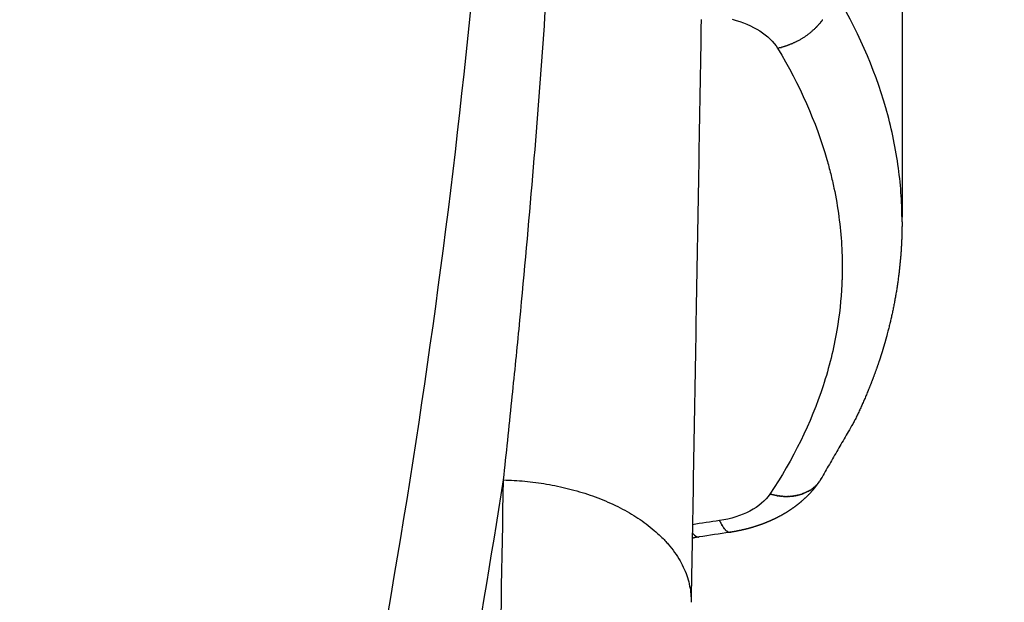
# Model space of a CAD drawing. Units: millimetres. Extents: x -3426 to 23375, y -194 to 17657.
# Drawn here: x 9687 to 9738, y 10972 to 11002 of the extents above; entities that cross this region are included whole.
import ezdxf

# ---------------------------------------------------------------- set-up
doc = ezdxf.new("R2010")
doc.units = ezdxf.units.MM
doc.dimstyles.new('Qitele', dxfattribs={"dimscale": 85, "dimtxt": 4, "dimasz": 5, "dimexe": 4, "dimexo": 0, "dimgap": 3, "dimtad": 1, "dimdec": 0, "dimrnd": 10, "dimzin": 1, "dimtxsty": 'Standard', "dimblk": 'OBLIQUE', "dimcen": 5, "dimdle": 4, "dimclrd": 256, "dimclre": 256, "dimclrt": 256, "dimadec": 0, "dimazin": 0, "dimtfac": 1, "dimtdec": 0, "dimtmove": 0, "dimatfit": 3, "dimldrblk": 'OBLIQUE', "dimfxl": 6, "dimfxlon": 1, "dimlwd": 40, "dimlwe": 30, "dimarcsym": 0})

# ---------------------------------------------------------------- blocks, each defined once
blk = doc.blocks.new('_Oblique')
at = {"color": 0, "linetype": 'ByBlock', "lineweight": -2}
blk.add_line((-0.5, -0.5), (0.5, 0.5), dxfattribs=at)
blk = doc.blocks.new('*D9')
at = {"lineweight": 30, "transparency": 16777216}
for p, q in [((4477.446, 14863.505), (4477.446, 15713.505)), ((16431.95, 14863.505), (16431.95, 15713.505))]:
    blk.add_line(p, q, dxfattribs=at)
at = {"lineweight": 40, "transparency": 16777216}
blk.add_line((4137.446, 15373.505), (16771.95, 15373.505), dxfattribs=at)
at = {"layer": 'Defpoints', "color": 0, "transparency": 16777216}
for p in [(16431.95, 15373.505), (4477.446, 7553.623), (16431.95, 7239.148)]:
    blk.add_point(p, dxfattribs=at)
at = {"lineweight": 40, "transparency": 16777216, "xscale": 425, "yscale": 425, "zscale": 425, "rotation": 180}
blk.add_blockref('_Oblique', (4477.446, 15373.505), dxfattribs=at)
at = {"lineweight": 40, "transparency": 16777216, "xscale": 425, "yscale": 425, "zscale": 425}
blk.add_blockref('_Oblique', (16431.95, 15373.505), dxfattribs=at)
at = {"transparency": 16777216, "insert": (10454.698, 15850.511), "char_height": 425, "attachment_point": 5}
blk.add_mtext('11950', dxfattribs=at)
blk = doc.blocks.new('*D10')
at = {"lineweight": 30, "transparency": 16777216}
for p, q in [((2977.446, 15999.044), (2977.446, 16849.044)), ((17931.95, 15999.044), (17931.95, 16849.044))]:
    blk.add_line(p, q, dxfattribs=at)
at = {"lineweight": 40, "transparency": 16777216}
blk.add_line((2637.446, 16509.044), (18271.95, 16509.044), dxfattribs=at)
at = {"layer": 'Defpoints', "color": 0, "transparency": 16777216}
for p in [(17931.95, 16509.044), (2977.446, 8160.509), (17931.95, 8080.746)]:
    blk.add_point(p, dxfattribs=at)
at = {"lineweight": 40, "transparency": 16777216, "xscale": 425, "yscale": 425, "zscale": 425, "rotation": 180}
blk.add_blockref('_Oblique', (2977.446, 16509.044), dxfattribs=at)
at = {"lineweight": 40, "transparency": 16777216, "xscale": 425, "yscale": 425, "zscale": 425}
blk.add_blockref('_Oblique', (17931.95, 16509.044), dxfattribs=at)
at = {"transparency": 16777216, "insert": (10454.698, 16986.05), "char_height": 425, "attachment_point": 5}
blk.add_mtext('14950', dxfattribs=at)

msp = doc.modelspace()

# ---------------------------------------------------------------- linework, layer by layer
for points, weights, degree, knots in [([(9740.581, 11790.975), (9739.495, 11765.613), (9738.524, 11740.246), (9737.667, 11714.876), (9736.807, 11689.411), (9736.054, 11663.942), (9735.409, 11638.47), (9734.778, 11613.565), (9734.242, 11588.657), (9733.8, 11563.748), (9733.368, 11539.411), (9733.016, 11515.074), (9732.743, 11490.735), (9732.477, 11466.954), (9732.277, 11443.172), (9732.143, 11419.39), (9732.011, 11396.133), (9731.931, 11372.877), (9731.902, 11349.62), (9731.874, 11326.84), (9731.883, 11304.061), (9731.928, 11281.281), (9731.973, 11258.922), (9732.039, 11236.564), (9732.128, 11214.206), (9732.215, 11192.202), (9732.309, 11170.199), (9732.409, 11148.196), (9732.508, 11126.473), (9732.597, 11104.751), (9732.676, 11083.029), (9732.752, 11061.421), (9732.809, 11039.914), (9732.83, 11018.465), (9732.838, 11009.689), (9732.84, 11000.912), (9732.835, 10992.135)], [1, 0.99999320374, 0.99999320374, 1, 0.999994055751, 0.999994055751, 1, 0.999995246103, 0.999995246103, 1, 0.999996408301, 0.999996408301, 1, 0.99999746282, 0.99999746282, 1, 0.999998374798, 0.999998374798, 1, 0.999999131581, 0.999999131581, 1, 0.999999681726, 0.999999681726, 1, 0.999999971491, 0.999999971491, 1, 0.999999927936, 0.999999927936, 1, 1, 1, 1, 0.999999789907, 0.999999789907, 1], 3, [0, 0, 0, 0, 76.154974, 76.154974, 76.154974, 152.593895, 152.593895, 152.593895, 227.334023, 227.334023, 227.334023, 300.354469, 300.354469, 300.354469, 371.702405, 371.702405, 371.702405, 441.472512, 441.472512, 441.472512, 509.811742, 509.811742, 509.811742, 576.887359, 576.887359, 576.887359, 642.897864, 642.897864, 642.897864, 708.06534, 708.06534, 708.06534, 789.718824, 789.718824, 789.718824, 816.0485, 816.0485, 816.0485, 816.0485]), ([(9540.694, 11196.945), (9541.413, 11196.184), (9542.13, 11195.421), (9542.845, 11194.655), (9543.576, 11193.873), (9544.304, 11193.089), (9545.031, 11192.303), (9546.476, 11190.74), (9547.915, 11189.171), (9549.347, 11187.596), (9550.06, 11186.812), (9550.772, 11186.026), (9551.483, 11185.24), (9552.194, 11184.453), (9552.904, 11183.664), (9553.612, 11182.875), (9555.03, 11181.294), (9556.442, 11179.708), (9557.847, 11178.117), (9559.253, 11176.523), (9560.653, 11174.924), (9562.045, 11173.318), (9563.439, 11171.71), (9564.826, 11170.094), (9566.203, 11168.472), (9567.584, 11166.847), (9568.955, 11165.213), (9570.316, 11163.572), (9570.997, 11162.75), (9571.676, 11161.925), (9572.352, 11161.099), (9573.029, 11160.272), (9573.702, 11159.443), (9574.373, 11158.612), (9574.391, 11158.59), (9574.409, 11158.567), (9574.427, 11158.545), (9577.084, 11155.252), (9579.697, 11151.924), (9582.267, 11148.562), (9583.556, 11146.874), (9584.835, 11145.179), (9586.102, 11143.475), (9587.367, 11141.774), (9588.621, 11140.066), (9589.864, 11138.35), (9591.106, 11136.635), (9592.338, 11134.912), (9593.559, 11133.181), (9594.778, 11131.452), (9595.986, 11129.714), (9597.184, 11127.969), (9598.379, 11126.227), (9599.564, 11124.477), (9600.738, 11122.719), (9601.91, 11120.964), (9603.071, 11119.202), (9604.222, 11117.432), (9605.372, 11115.665), (9606.511, 11113.891), (9607.639, 11112.111), (9608.764, 11110.334), (9609.879, 11108.55), (9610.984, 11106.76), (9613.184, 11103.193), (9615.344, 11099.601), (9617.461, 11095.984), (9618.517, 11094.181), (9619.563, 11092.372), (9620.598, 11090.557), (9621.634, 11088.743), (9622.658, 11086.923), (9623.672, 11085.098), (9624.179, 11084.185), (9624.684, 11083.271), (9625.185, 11082.355), (9625.687, 11081.439), (9626.185, 11080.522), (9626.681, 11079.604), (9627.672, 11077.769), (9628.651, 11075.928), (9629.62, 11074.081), (9630.587, 11072.236), (9631.543, 11070.387), (9632.488, 11068.531), (9633.431, 11066.681), (9634.363, 11064.826), (9635.285, 11062.965), (9635.745, 11062.037), (9636.202, 11061.107), (9636.657, 11060.177), (9637.112, 11059.246), (9637.564, 11058.315), (9638.014, 11057.382), (9638.464, 11056.448), (9638.912, 11055.514), (9639.357, 11054.578), (9639.802, 11053.642), (9640.244, 11052.705), (9640.684, 11051.767), (9641.559, 11049.897), (9642.425, 11048.024), (9643.281, 11046.146), (9643.708, 11045.21), (9644.132, 11044.274), (9644.554, 11043.337), (9644.976, 11042.401), (9645.396, 11041.464), (9645.814, 11040.526), (9646.648, 11038.653), (9647.473, 11036.776), (9648.291, 11034.896), (9648.698, 11033.959), (9649.103, 11033.021), (9649.507, 11032.083), (9649.909, 11031.147), (9650.31, 11030.21), (9650.708, 11029.273), (9652.291, 11025.548), (9653.85, 11021.814), (9655.385, 11018.069), (9656.898, 11014.378), (9658.394, 11010.681), (9659.874, 11006.978), (9660.606, 11005.149), (9661.334, 11003.319), (9662.059, 11001.489), (9662.778, 10999.675), (9663.495, 10997.86), (9664.209, 10996.045), (9664.565, 10995.14), (9664.92, 10994.236), (9665.273, 10993.334), (9665.626, 10992.432), (9665.979, 10991.53), (9666.33, 10990.627), (9666.68, 10989.727), (9667.03, 10988.827), (9667.378, 10987.926), (9667.725, 10987.029), (9668.071, 10986.131), (9668.415, 10985.233), (9669.102, 10983.443), (9669.784, 10981.652), (9670.46, 10979.858), (9671.131, 10978.077), (9671.796, 10976.294), (9672.454, 10974.508), (9673.106, 10972.739), (9673.751, 10970.968), (9674.39, 10969.195), (9675.022, 10967.44), (9675.648, 10965.683), (9676.267, 10963.924), (9676.575, 10963.049), (9676.881, 10962.174), (9677.185, 10961.298), (9677.488, 10960.425), (9677.789, 10959.552), (9678.088, 10958.678), (9678.682, 10956.943), (9679.268, 10955.206), (9679.847, 10953.466), (9680.419, 10951.744), (9680.984, 10950.019), (9681.541, 10948.291), (9682.094, 10946.576), (9682.637, 10944.858), (9683.172, 10943.138), (9683.437, 10942.283), (9683.7, 10941.428), (9683.961, 10940.572), (9684.221, 10939.721), (9684.478, 10938.868), (9684.732, 10938.015), (9685.236, 10936.327), (9685.731, 10934.635), (9686.215, 10932.94), (9687.164, 10929.622), (9688.07, 10926.292), (9688.933, 10922.95), (9689.354, 10921.315), (9689.765, 10919.677), (9690.164, 10918.036), (9690.556, 10916.423), (9690.937, 10914.808), (9691.308, 10913.19), (9691.672, 10911.598), (9692.027, 10910.004), (9692.371, 10908.408), (9692.711, 10906.831), (9693.04, 10905.253), (9693.359, 10903.672), (9693.673, 10902.113), (9693.977, 10900.551), (9694.27, 10898.988), (9694.56, 10897.443), (9694.838, 10895.896), (9695.106, 10894.347), (9695.372, 10892.812), (9695.626, 10891.275), (9695.868, 10889.736), (9696.108, 10888.213), (9696.335, 10886.689), (9696.551, 10885.163), (9696.765, 10883.647), (9696.966, 10882.128), (9697.155, 10880.608), (9697.248, 10879.854), (9697.338, 10879.099), (9697.425, 10878.343), (9697.511, 10877.59), (9697.594, 10876.837), (9697.674, 10876.084), (9697.754, 10875.327), (9697.83, 10874.569), (9697.902, 10873.812), (9697.938, 10873.431), (9697.973, 10873.05), (9698.007, 10872.669), (9698.041, 10872.289), (9698.073, 10871.908), (9698.105, 10871.527), (9698.176, 10870.669), (9698.242, 10869.811), (9698.305, 10868.952)], [1, 0.999997279738, 0.999997279738, 1, 0.99999787382, 0.99999787382, 1, 0.99999455182, 0.99999455182, 1, 0.999999022995, 0.999999022995, 1, 0.999998890815, 0.999998890815, 1, 0.999994666875, 0.999994666875, 1, 0.999993293268, 0.999993293268, 1, 0.999991236635, 0.999991236635, 1, 0.999988556245, 0.999988556245, 1, 0.999996526053, 0.999996526053, 1, 0.999996235128, 0.999996235128, 1, 1, 1, 1, 0.999942406717, 0.999942406717, 1, 0.999985920647, 0.999985920647, 1, 0.999986768287, 0.999986768287, 1, 0.999986310008, 0.999986310008, 1, 0.999986342085, 0.999986342085, 1, 0.999986983869, 0.999986983869, 1, 0.999987748947, 0.999987748947, 1, 0.999988045221, 0.999988045221, 1, 0.999988156224, 0.999988156224, 1, 0.999955654376, 0.999955654376, 1, 0.999989487761, 0.999989487761, 1, 0.999988925902, 0.999988925902, 1, 0.999997017586, 0.999997017586, 1, 0.999997020198, 0.999997020198, 1, 0.999987969271, 0.999987969271, 1, 0.99998832512, 0.99998832512, 1, 0.999989606269, 0.999989606269, 1, 0.999997664618, 0.999997664618, 1, 0.999997606655, 0.999997606655, 1, 0.999997428622, 0.999997428622, 1, 0.999997304744, 0.999997304744, 1, 0.99999131735, 0.99999131735, 1, 0.999998309182, 0.999998309182, 1, 0.999998330462, 0.999998330462, 1, 0.999993482531, 0.999993482531, 1, 0.999998607164, 0.999998607164, 1, 0.99999880954, 0.99999880954, 1, 0.999986075491, 0.999986075491, 1, 0.999993566158, 0.999993566158, 1, 0.999999157785, 0.999999157785, 1, 0.999999459036, 0.999999459036, 1, 1, 1, 1, 0.999999662901, 0.999999662901, 1, 0.999999563792, 0.999999563792, 1, 0.999999498891, 0.999999498891, 1, 0.999996868876, 0.999996868876, 1, 0.999995644005, 0.999995644005, 1, 0.999995446412, 0.999995446412, 1, 0.999995410744, 0.999995410744, 1, 0.99999863097, 0.99999863097, 1, 0.999998396057, 0.999998396057, 1, 0.999993350084, 0.999993350084, 1, 0.999992866902, 0.999992866902, 1, 0.999990840943, 0.999990840943, 1, 0.999997489967, 0.999997489967, 1, 0.999997365928, 0.999997365928, 1, 0.999988413132, 0.999988413132, 1, 0.999943903415, 0.999943903415, 1, 0.999984081666, 0.999984081666, 1, 0.999985344093, 0.999985344093, 1, 0.999986096686, 0.999986096686, 1, 0.999984883209, 0.999984883209, 1, 0.999984607699, 0.999984607699, 1, 0.99998356919, 0.99998356919, 1, 0.999980622944, 0.999980622944, 1, 0.99997953527, 0.99997953527, 1, 0.999975127058, 0.999975127058, 1, 0.999993558387, 0.999993558387, 1, 0.999993084603, 0.999993084603, 1, 0.999990879226, 0.999990879226, 1, 0.999997150565, 0.999997150565, 1, 0.999997011966, 0.999997011966, 1, 0.999992217517, 0.999992217517, 1], 3, [0, 0, 0, 0, 3.141753, 3.141753, 3.141753, 6.352961, 6.352961, 6.352961, 12.739105, 12.739105, 12.739105, 15.919737, 15.919737, 15.919737, 19.102034, 19.102034, 19.102034, 25.47153, 25.47153, 25.47153, 31.847232, 31.847232, 31.847232, 38.233015, 38.233015, 38.233015, 44.630383, 44.630383, 44.630383, 47.833786, 47.833786, 47.833786, 51.038045, 51.038045, 51.038045, 51.137869, 51.137869, 51.137869, 63.83152, 63.83152, 63.83152, 70.202504, 70.202504, 70.202504, 76.559313, 76.559313, 76.559313, 82.913272, 82.913272, 82.913272, 89.261821, 89.261821, 89.261821, 95.60189, 95.60189, 95.60189, 101.933978, 101.933978, 101.933978, 108.257846, 108.257846, 108.257846, 114.567788, 114.567788, 114.567788, 127.141735, 127.141735, 127.141735, 133.409978, 133.409978, 133.409978, 139.67494, 139.67494, 139.67494, 142.80787, 142.80787, 142.80787, 145.938748, 145.938748, 145.938748, 152.195636, 152.195636, 152.195636, 158.442275, 158.442275, 158.442275, 164.671514, 164.671514, 164.671514, 167.779183, 167.779183, 167.779183, 170.886348, 170.886348, 170.886348, 173.99489, 173.99489, 173.99489, 177.103547, 177.103547, 177.103547, 183.295869, 183.295869, 183.295869, 186.37926, 186.37926, 186.37926, 189.459827, 189.459827, 189.459827, 195.610635, 195.610635, 195.610635, 198.675643, 198.675643, 198.675643, 201.731829, 201.731829, 201.731829, 213.87242, 213.87242, 213.87242, 225.837892, 225.837892, 225.837892, 231.745851, 231.745851, 231.745851, 237.598635, 237.598635, 237.598635, 241.208032, 241.208032, 241.208032, 244.114262, 244.114262, 244.114262, 247.011453, 247.011453, 247.011453, 249.897604, 249.897604, 249.897604, 255.647625, 255.647625, 255.647625, 261.357797, 261.357797, 261.357797, 267.012124, 267.012124, 267.012124, 272.607976, 272.607976, 272.607976, 275.389115, 275.389115, 275.389115, 278.160617, 278.160617, 278.160617, 283.661041, 283.661041, 283.661041, 289.10656, 289.10656, 289.10656, 294.511735, 294.511735, 294.511735, 297.195795, 297.195795, 297.195795, 299.866672, 299.866672, 299.866672, 305.153909, 305.153909, 305.153909, 315.507639, 315.507639, 315.507639, 320.573789, 320.573789, 320.573789, 325.552666, 325.552666, 325.552666, 330.451931, 330.451931, 330.451931, 335.289358, 335.289358, 335.289358, 340.061374, 340.061374, 340.061374, 344.776839, 344.776839, 344.776839, 349.450872, 349.450872, 349.450872, 354.074266, 354.074266, 354.074266, 358.669227, 358.669227, 358.669227, 360.949895, 360.949895, 360.949895, 363.223448, 363.223448, 363.223448, 365.506768, 365.506768, 365.506768, 366.653939, 366.653939, 366.653939, 367.800494, 367.800494, 367.800494, 370.382994, 370.382994, 370.382994, 370.382994]), ([(9697.383, 11159.329), (9697.004, 11156.028), (9696.607, 11152.729), (9696.194, 11149.433), (9695.69, 11145.416), (9695.163, 11141.402), (9694.611, 11137.391), (9693.501, 11129.327), (9692.305, 11121.276), (9691.022, 11113.239), (9689.731, 11105.156), (9688.366, 11097.086), (9686.926, 11089.029), (9686.565, 11087.009), (9686.2, 11084.99), (9685.831, 11082.972), (9685.462, 11080.952), (9685.089, 11078.934), (9684.712, 11076.916), (9683.957, 11072.877), (9683.187, 11068.842), (9682.403, 11064.809), (9680.832, 11056.741), (9679.214, 11048.682), (9677.547, 11040.633), (9677.132, 11038.621), (9676.713, 11036.61), (9676.293, 11034.599), (9675.872, 11032.589), (9675.449, 11030.579), (9675.024, 11028.57), (9674.175, 11024.556), (9673.319, 11020.543), (9672.455, 11016.531), (9671.593, 11012.527), (9670.726, 11008.523), (9669.854, 11004.521), (9669.418, 11002.523), (9668.982, 11000.525), (9668.545, 10998.527), (9668.108, 10996.531), (9667.671, 10994.536), (9667.234, 10992.541), (9667.036, 10991.638), (9666.837, 10990.735), (9666.639, 10989.832)], [1, 0.999991359379, 0.999991359379, 1, 0.999988320012, 0.999988320012, 1, 0.999961384153, 0.999961384153, 1, 0.999971264734, 0.999971264734, 1, 0.999998547916, 0.999998547916, 1, 0.999998698941, 0.999998698941, 1, 0.999995641924, 0.999995641924, 1, 0.999988315547, 0.999988315547, 1, 0.999999522058, 0.999999522058, 1, 0.999999609601, 0.999999609601, 1, 0.99999893629, 0.99999893629, 1, 0.999999472705, 0.999999472705, 1, 0.999999936975, 0.999999936975, 1, 1, 1, 1, 1, 1, 1], 3, [0, 0, 0, 0, 9.966946, 9.966946, 9.966946, 22.112804, 22.112804, 22.112804, 46.530314, 46.530314, 46.530314, 71.084849, 71.084849, 71.084849, 77.240026, 77.240026, 77.240026, 83.398686, 83.398686, 83.398686, 95.723095, 95.723095, 95.723095, 120.382782, 120.382782, 120.382782, 126.545639, 126.545639, 126.545639, 132.706177, 132.706177, 132.706177, 145.016186, 145.016186, 145.016186, 157.305534, 157.305534, 157.305534, 163.440488, 163.440488, 163.440488, 170.099181, 170.099181, 170.099181, 173.115213, 173.115213, 173.115213, 173.115213]), ([(9267.648, 11004.41), (9272.683, 11004.192), (9277.716, 11003.931), (9282.747, 11003.626), (9289.842, 11003.197), (9296.932, 11002.681), (9304.015, 11002.077), (9307.567, 11001.774), (9311.116, 11001.45), (9314.663, 11001.103), (9316.438, 11000.93), (9318.213, 11000.751), (9319.988, 11000.566), (9321.758, 11000.382), (9323.528, 11000.192), (9325.297, 10999.997), (9332.326, 10999.222), (9339.344, 10998.359), (9346.351, 10997.407), (9353.285, 10996.464), (9360.206, 10995.433), (9367.114, 10994.313), (9373.953, 10993.204), (9380.777, 10992.006), (9387.585, 10990.72), (9394.332, 10989.446), (9401.06, 10988.083), (9407.77, 10986.629), (9414.423, 10985.188), (9421.056, 10983.656), (9427.667, 10982.033), (9434.225, 10980.423), (9440.76, 10978.72), (9447.27, 10976.926), (9450.507, 10976.034), (9453.738, 10975.118), (9456.961, 10974.179), (9458.569, 10973.71), (9460.175, 10973.236), (9461.779, 10972.756), (9463.379, 10972.277), (9464.978, 10971.792), (9466.574, 10971.302), (9479.244, 10967.407), (9491.57, 10963.21), (9503.568, 10958.709), (9515.491, 10954.236), (9527.03, 10949.483), (9538.193, 10944.453), (9549.387, 10939.409), (9560.154, 10934.109), (9570.5, 10928.551), (9575.647, 10925.787), (9580.741, 10922.928), (9585.782, 10919.974), (9587.028, 10919.244), (9588.27, 10918.507), (9589.509, 10917.765), (9590.739, 10917.028), (9591.965, 10916.285), (9593.188, 10915.536), (9595.605, 10914.056), (9598.006, 10912.552), (9600.393, 10911.025), (9609.832, 10904.983), (9618.773, 10898.729), (9627.207, 10892.262), (9635.62, 10885.811), (9643.499, 10879.168), (9650.834, 10872.334), (9658.212, 10865.46), (9665.015, 10858.417), (9671.24, 10851.206), (9672.797, 10849.403), (9674.326, 10847.578), (9675.829, 10845.73), (9676.575, 10844.814), (9677.313, 10843.892), (9678.044, 10842.965), (9678.769, 10842.045), (9679.487, 10841.12), (9680.198, 10840.19), (9682.986, 10836.545), (9685.658, 10832.814), (9688.212, 10829.001), (9693.224, 10821.511), (9697.618, 10813.906), (9701.39, 10806.192), (9705.162, 10798.479), (9708.299, 10790.684), (9710.796, 10782.811), (9713.313, 10774.878), (9715.17, 10766.898), (9716.365, 10758.878)], [1, 0.999975258728, 0.999975258728, 1, 0.99994977898, 0.99994977898, 1, 0.999987195702, 0.999987195702, 1, 0.999996765582, 0.999996765582, 1, 0.999996752445, 0.999996752445, 1, 0.99994696655, 0.99994696655, 1, 0.999944972761, 0.999944972761, 1, 0.999943940675, 0.999943940675, 1, 0.999940824877, 0.999940824877, 1, 0.99993717918, 0.99993717918, 1, 0.999933803409, 0.999933803409, 1, 0.999982604706, 0.999982604706, 1, 0.999995517179, 0.999995517179, 1, 0.999995434597, 0.999995434597, 1, 1, 1, 1, 1, 1, 1, 1, 1, 1, 0.999883915512, 0.999883915512, 1, 0.999992298384, 0.999992298384, 1, 0.99999214191, 0.99999214191, 1, 0.999967474761, 0.999967474761, 1, 1, 1, 1, 1, 1, 1, 1, 1, 1, 0.999928097574, 0.999928097574, 1, 0.999981174649, 0.999981174649, 1, 0.999980700225, 0.999980700225, 1, 0.999671382186, 0.999671382186, 1, 1, 1, 1, 1, 1, 1, 1, 1, 1], 3, [0, 0, 0, 0, 15.119291, 15.119291, 15.119291, 36.444919, 36.444919, 36.444919, 47.137059, 47.137059, 47.137059, 52.488914, 52.488914, 52.488914, 57.828504, 57.828504, 57.828504, 79.04191, 79.04191, 79.04191, 100.034468, 100.034468, 100.034468, 120.819221, 120.819221, 120.819221, 141.415559, 141.415559, 141.415559, 161.83647, 161.83647, 161.83647, 182.094679, 182.094679, 182.094679, 192.167925, 192.167925, 192.167925, 197.191522, 197.191522, 197.191522, 202.202013, 202.202013, 202.202013, 244.971101, 244.971101, 244.971101, 287.473893, 287.473893, 287.473893, 330.091102, 330.091102, 330.091102, 347.616437, 347.616437, 347.616437, 351.949732, 351.949732, 351.949732, 356.251069, 356.251069, 356.251069, 364.752024, 364.752024, 364.752024, 407.471846, 407.471846, 407.471846, 450.080977, 450.080977, 450.080977, 492.941555, 492.941555, 492.941555, 500.086614, 500.086614, 500.086614, 503.629308, 503.629308, 503.629308, 507.142096, 507.142096, 507.142096, 520.907347, 520.907347, 520.907347, 563.738312, 563.738312, 563.738312, 606.557138, 606.557138, 606.557138, 649.701069, 649.701069, 649.701069, 649.701069]), ([(9727.438, 11001.289), (9727.99, 11001.586), (9728.426, 11002.036), (9728.453, 11002.064), (9728.479, 11002.092)], [1, 0.98816976556, 1, 0.997316351742, 0.994814384861], 2, [0, 0, 0, 1.243, 1.243, 1.270139, 1.270139, 1.270139]), ([(9732.835, 10991.897), (9732.835, 10991.768), (9732.833, 10991.64), (9732.831, 10991.511), (9732.811, 10990.378), (9732.705, 10989.25), (9732.515, 10988.133), (9732.322, 10987.003), (9732.047, 10985.891), (9731.69, 10984.802), (9731.599, 10984.526), (9731.504, 10984.252), (9731.404, 10983.979), (9731.353, 10983.842), (9731.302, 10983.705), (9731.249, 10983.569), (9731.196, 10983.433), (9731.142, 10983.297), (9731.086, 10983.162), (9730.864, 10982.618), (9730.623, 10982.083), (9730.363, 10981.556), (9729.767, 10980.526), (9729.171, 10979.496), (9728.575, 10978.466)], [1, 0.999975205208, 0.999975205208, 1, 0.998105553944, 0.998105553944, 1, 0.998176532542, 0.998176532542, 1, 0.999890829834, 0.999890829834, 1, 0.999973142179, 0.999973142179, 1, 0.999973597274, 0.999973597274, 1, 0.999596304493, 0.999596304493, 1, 1, 1, 1], 3, [0, 0, 0, 0, 0.38667, 0.38667, 0.38667, 3.782486, 3.782486, 3.782486, 7.216952, 7.216952, 7.216952, 8.088563, 8.088563, 8.088563, 8.52677, 8.52677, 8.52677, 8.965529, 8.965529, 8.965529, 10.726617, 10.726617, 10.726617, 11.726263, 11.726263, 11.726263, 11.726263]), ([(9728.532, 10978.402), (9728.339, 10978.123), (9728.112, 10977.872), (9727.87, 10977.605), (9727.595, 10977.371), (9727.461, 10977.257), (9727.32, 10977.151), (9727.181, 10977.045), (9727.035, 10976.948), (9726.75, 10976.757), (9726.447, 10976.598), (9726.285, 10976.512), (9726.119, 10976.435), (9725.98, 10976.372), (9725.839, 10976.313), (9725.685, 10976.25), (9725.528, 10976.193), (9725.37, 10976.136), (9725.211, 10976.086), (9724.893, 10975.986), (9724.569, 10975.912), (9724.247, 10975.839), (9723.92, 10975.79)], [1, 0.99786050272, 1, 0.997896307466, 1, 0.999554347668, 1, 0.999596836138, 1, 0.998637282774, 1, 0.999659155026, 1, 0.99978243555, 1, 0.999757235612, 1, 0.999773293937, 1, 0.999191289695, 1, 0.999288444469, 1], 2, [0, 0, 0, 0.676684, 0.676684, 1.396796, 1.396796, 1.749224, 1.749224, 2.09906, 2.09906, 2.784459, 2.784459, 3.150481, 3.150481, 3.455129, 3.455129, 3.789084, 3.789084, 4.124119, 4.124119, 4.789077, 4.789077, 5.449149, 5.449149, 5.449149])]:
    msp.add_rational_spline(points, weights, degree=degree, knots=knots)
for points, knots in [([(9696.399, 10862.345), (9695.973, 10868.137), (9694.958, 10876.893), (9692.953, 10888.93), (9691.089, 10898.314), (9688.908, 10907.9), (9686.887, 10915.758), (9685.102, 10922.153), (9683.67, 10927.045), (9682.054, 10932.326), (9679.587, 10940.046), (9676.114, 10950.249), (9671.605, 10962.641), (9667.867, 10972.379), (9665.085, 10979.424), (9662.652, 10985.529), (9660.175, 10991.666), (9657.659, 10997.835), (9655.403, 11003.335), (9651.877, 11011.821), (9647.137, 11022.902), (9642.345, 11033.57), (9638.56, 11041.632), (9633.778, 11051.504), (9628.396, 11062.01), (9621.713, 11074.156), (9616.398, 11083.367), (9610.44, 11093.186), (9604.698, 11102.212), (9598.747, 11111.128), (9591.182, 11121.978), (9583.269, 11132.604), (9575.267, 11142.668), (9568.886, 11150.364), (9562.059, 11158.279), (9551.7, 11169.865), (9543.701, 11178.514), (9538.145, 11184.276)], [0, 0, 0, 0, 17.420729, 26.428525, 36.602627, 46.1193, 55.92025, 60.939842, 66.038942, 71.211437, 77.50638, 90.3543, 103.541415, 117.064789, 121.646607, 126.265028, 136.779302, 141.501668, 146.250639, 154.614248, 169.069885, 182.405028, 189.699411, 195.785965, 215.314243, 225.104682, 237.373526, 247.21622, 259.558369, 269.462585, 279.374686, 299.236815, 309.200496, 317.944344, 329.228847, 340.555897, 364.56836, 364.56836, 364.56836, 364.56836]), ([(9711.116, 11010.638), (9709.463, 10989.105), (9705.889, 10967.799), (9698.477, 10934.248), (9695.372, 10921.938), (9692.099, 10909.659)], [0, 0, 0, 0, 0.5, 0.5, 0.7920804, 0.7920804, 0.7920804, 0.7920804]), ([(9712.16, 10978.507), (9712.309, 10979.872), (9712.585, 10982.48), (9713.094, 10987.583), (9713.876, 10996.205), (9714.407, 11003.593), (9714.693, 11008.486)], [0, 0, 0, 0, 4.117928, 7.86822, 15.385264, 30.088156, 30.088156, 30.088156, 30.088156]), ([(9731.993, 10997.809), (9731.992, 10997.81), (9731.992, 10997.811), (9731.397, 10999.885), (9730.497, 11001.921), (9729.288, 11003.919)], [0.7498682, 0.7498682, 0.7498682, 0.7498682, 0.75, 0.75, 1, 1, 1, 1]), ([(9722.414, 11002.395), (9722.372, 10999.88), (9722.329, 10997.364), (9722.286, 10994.848), (9722.242, 10992.323), (9722.199, 10989.797), (9722.155, 10987.274), (9722.112, 10984.751), (9722.068, 10982.23), (9722.024, 10979.714), (9721.981, 10977.234), (9721.938, 10974.759), (9721.894, 10972.292)], [0.037928, 0.037928, 0.037928, 0.037928, 9.534674, 9.534674, 9.534674, 19.068945, 19.068945, 19.068945, 28.603016, 28.603016, 28.603016, 37.996912, 37.996912, 37.996912, 37.996912]), ([(9726.38, 11000.9), (9727.523, 10999.011), (9728.374, 10997.087), (9728.936, 10995.126), (9728.936, 10995.125), (9728.937, 10995.123)], [6.0036539, 6.0036539, 6.0036539, 6.0036539, 6.2536539, 6.2536539, 6.2538409, 6.2538409, 6.2538409, 6.2538409]), ([(9711.132, 10780.521), (9710.046, 10783.944), (9707.472, 10791.162), (9701.333, 10805.143), (9693.619, 10818.774), (9684.751, 10831.66), (9677.268, 10841.319), (9668.765, 10851.159), (9656.402, 10864.009), (9642.376, 10876.561), (9627.131, 10888.513), (9609.995, 10900.767), (9587.084, 10915.107), (9558.271, 10930.399), (9532.508, 10942.03), (9511.247, 10950.511), (9488.57, 10958.801), (9459.62, 10968.037), (9423.845, 10977.419), (9386.247, 10985.342), (9347.635, 10991.545), (9307.571, 10996.052), (9280.919, 10997.821), (9267.388, 10998.406)], [0, 0, 0, 0, 10.772787, 22.977165, 45.775481, 57.667539, 69.891173, 82.413527, 96.671038, 123.362276, 138.823289, 154.77589, 186.544577, 219.850473, 252.57926, 271.305602, 288.513331, 325.005064, 362.43706, 399.432053, 440.243394, 479.721092, 520.352682, 520.352682, 520.352682, 520.352682]), ([(9732.835, 10991.897), (9732.835, 10992.174), (9732.825, 10992.682), (9732.769, 10993.674), (9732.584, 10995.386), (9732.269, 10996.844), (9731.993, 10997.809)], [0, 0, 0, 0, 0.830146, 1.524435, 2.980932, 5.990722, 5.990722, 5.990722, 5.990722]), ([(9728.937, 10995.123), (9729.007, 10994.879), (9729.138, 10994.388), (9729.364, 10993.403), (9729.659, 10991.686), (9729.747, 10990.196), (9729.729, 10989.211)], [0, 0, 0, 0, 0.762971, 1.522576, 3.031757, 5.986852, 5.986852, 5.986852, 5.986852]), ([(9729.712, 10988.651), (9729.675, 10987.856), (9729.59, 10987.063), (9729.291, 10985.307), (9729.053, 10984.344), (9728.74, 10983.386)], [0.02011645, 0.02011645, 0.02011645, 0.02011645, 0.024019642, 0.024019642, 0.028802029, 0.028802029, 0.028802029, 0.028802029]), ([(9728.74, 10983.386), (9728.113, 10981.463), (9727.187, 10979.579), (9725.978, 10977.77), (9725.521, 10977.086), (9724.545, 10976.571), (9723.373, 10976.395)], [6.753654, 6.753654, 6.753654, 6.753654, 7.003654, 7.003654, 7.003654, 8.003654, 8.003654, 8.003654, 8.003654]), ([(9694.195, 10899.386), (9696.965, 10909.429), (9699.652, 10919.488), (9706.13, 10945.797), (9709.609, 10962.105), (9712.16, 10978.507)], [0.1887443, 0.1887443, 0.1887443, 0.1887443, 0.5, 0.5, 1, 1, 1, 1]), ([(9708.379, 10789.867), (9708.529, 10796.281), (9708.834, 10809.753), (9709.475, 10839.106), (9710.294, 10878.807), (9711.253, 10928.215), (9711.866, 10961.743), (9712.16, 10978.507)], [0, 0, 0, 0, 19.248473, 40.426903, 88.078782, 138.378545, 188.678912, 188.678912, 188.678912, 188.678912]), ([(9266.465, 10977.086), (9281.154, 10976.45), (9302.982, 10974.952), (9331.875, 10971.864), (9360.961, 10968.016), (9396.54, 10961.87), (9431.387, 10953.896), (9457.901, 10946.654), (9484.038, 10938.714), (9509.295, 10929.787), (9534.16, 10919.594), (9556.964, 10909.317), (9583.73, 10895.513), (9607.671, 10880.771), (9625.689, 10868.076), (9638.584, 10858.102), (9651.004, 10847.399), (9662.447, 10836.418), (9672.574, 10825.529), (9681.746, 10814.352), (9689.655, 10803.386), (9696.609, 10792.254), (9702.592, 10780.981), (9707.593, 10769.59), (9711.597, 10758.113), (9714.65, 10746.359), (9716.674, 10734.391), (9717.301, 10726.243), (9717.426, 10722.211)], [0, 0, 0, 0, 44.107749, 65.61589, 87.16649, 132.118553, 173.894408, 194.370386, 214.567329, 255.833607, 274.695451, 295.175882, 330.860951, 364.983677, 379.457959, 396.967648, 413.875662, 428.622414, 444.532859, 458.465128, 471.977474, 485.073634, 497.817158, 510.241607, 522.365866, 534.255793, 546.640912, 558.743986, 558.743986, 558.743986, 558.743986])]:
    msp.add_open_spline(points, degree=3, knots=knots)
for points in [[(9724.023, 11002.402), (9725.102, 11002.129), (9725.973, 11001.574), (9726.38, 11000.9)], [(9723.373, 10976.395), (9722.903, 10976.324), (9722.433, 10976.254), (9721.962, 10976.183)], [(9723.901, 10975.787), (9723.37, 10975.707), (9722.838, 10975.628), (9722.307, 10975.548)]]:
    msp.add_open_spline(points, degree=3)
for points, weights in [([(9728.57, 11002.194), (9728.55, 11002.171), (9728.53, 11002.149)], [0.848874547715, 0.848550582808, 0.848317752843]), ([(9728.57, 11002.194), (9728.575, 11002.2), (9728.58, 11002.206)], [0.986528372698, 0.986060899434, 0.985601776932]), ([(9728.615, 11002.248), (9728.598, 11002.227), (9728.58, 11002.206)], [0.849780514976, 0.849382385832, 0.849061291789]), ([(9728.615, 11002.248), (9728.622, 11002.256), (9728.629, 11002.265)], [0.982657215427, 0.982103179056, 0.981562908858]), ([(9728.66, 11002.304), (9728.645, 11002.284), (9728.629, 11002.265)], [0.850954061101, 0.850495633973, 0.850102247526]), ([(9728.66, 11002.304), (9728.668, 11002.314), (9728.676, 11002.324)], [0.979095750738, 0.978485212758, 0.97789456956]), ([(9728.704, 11002.36), (9728.69, 11002.342), (9728.676, 11002.324)], [0.85239919443, 0.851892450746, 0.851440620289]), ([(9728.704, 11002.36), (9728.712, 11002.371), (9728.721, 11002.383)], [0.97584397863, 0.975204301108, 0.974591048975]), ([(9728.523, 11002.14), (9728.501, 11002.116), (9728.479, 11002.092)], [0.848232210513, 0.847998122414, 0.847871630172]), ([(9728.523, 11002.14), (9728.527, 11002.145), (9728.53, 11002.149)], [0.99070922255, 0.990361100721, 0.99001697195]), ([(9727.438, 11001.289), (9727.032, 11001.07), (9726.587, 11000.949)], [1, 0.993281951772, 1]), ([(9726.38, 11000.9), (9726.415, 11000.907), (9726.449, 11000.915)], [1, 0.997522459347, 0.995199764984]), ([(9726.507, 11000.929), (9726.478, 11000.922), (9726.449, 11000.915)], [0.981560158463, 0.98565027442, 0.98986538585]), ([(9726.507, 11000.929), (9726.547, 11000.938), (9726.587, 11000.949)], [0.991360381467, 0.988842093832, 0.986528372698]), ([(9729.729, 10989.211), (9729.725, 10988.931), (9729.712, 10988.651)], [1, 0.999897771955, 1]), ([(9712.16, 10978.507), (9722.039, 10978.238), (9721.892, 10972.156)], [1, 0.711246625784, 1]), ([(9728.34, 10978.186), (9728.33, 10978.177), (9728.321, 10978.168)], [0.971746687733, 0.972353598281, 0.97299323943]), ([(9728.34, 10978.186), (9728.351, 10978.197), (9728.361, 10978.207)], [0.855478304089, 0.85601407862, 0.856589375215]), ([(9728.381, 10978.227), (9728.371, 10978.217), (9728.361, 10978.207)], [0.969164589141, 0.96974756658, 0.970369736623]), ([(9728.381, 10978.227), (9728.391, 10978.237), (9728.401, 10978.247)], [0.857701714795, 0.858267658383, 0.858867364727]), ([(9728.421, 10978.269), (9728.411, 10978.258), (9728.401, 10978.247)], [0.96692940337, 0.9674694825, 0.968054879619]), ([(9728.421, 10978.269), (9728.43, 10978.279), (9728.438, 10978.288)], [0.860221580262, 0.86081259159, 0.861432695224]), ([(9728.46, 10978.313), (9728.449, 10978.301), (9728.438, 10978.288)], [0.965035808345, 0.965516777228, 0.966048668439]), ([(9728.46, 10978.313), (9728.467, 10978.322), (9728.475, 10978.331)], [0.86303790049, 0.863651096993, 0.864289660601]), ([(9728.496, 10978.357), (9728.486, 10978.344), (9728.475, 10978.331)], [0.963478564493, 0.963886908847, 0.964351103395]), ([(9728.496, 10978.357), (9728.503, 10978.366), (9728.51, 10978.375)], [0.866150675479, 0.866785415879, 0.867442619834]), ([(9728.531, 10978.403), (9728.521, 10978.389), (9728.51, 10978.375)], [0.96225251333, 0.962577361925, 0.962962184945]), ([(9728.531, 10978.403), (9728.537, 10978.411), (9728.543, 10978.42)], [0.869559905229, 0.870217812345, 0.870895998074]), ([(9728.564, 10978.449), (9728.554, 10978.434), (9728.543, 10978.42)], [0.96135257605, 0.961585647111, 0.96188191359]), ([(9728.564, 10978.449), (9728.57, 10978.458), (9728.575, 10978.466)], [0.873265589739, 0.873950573597, 0.87465428779]), ([(9728.595, 10978.497), (9728.589, 10978.488), (9728.584, 10978.479)], [0.96077375216, 0.960853341448, 0.960955492097]), ([(9728.595, 10978.497), (9728.6, 10978.505), (9728.606, 10978.513)], [0.877267729011, 0.877986010267, 0.878722049952]), ([(9728.625, 10978.545), (9728.615, 10978.529), (9728.606, 10978.513)], [0.960511118145, 0.96054588462, 0.96064731399]), ([(9728.625, 10978.545), (9728.63, 10978.553), (9728.634, 10978.561)], [0.881566323043, 0.882326456728, 0.883103915244]), ([(9725.978, 10977.77), (9725.995, 10977.765), (9726.012, 10977.761)], [1, 0.997428307529, 0.994900187276]), ([(9726.232, 10977.71), (9726.121, 10977.732), (9726.012, 10977.761)], [1, 0.999479196739, 1]), ([(9726.232, 10977.71), (9726.242, 10977.708), (9726.251, 10977.706)], [0.964425428699, 0.963192417051, 0.961972487876]), ([(9726.297, 10977.698), (9726.274, 10977.702), (9726.251, 10977.706)], [0.980329685027, 0.98148882372, 0.982715695585]), ([(9726.297, 10977.698), (9726.308, 10977.695), (9726.32, 10977.693)], [0.956272922776, 0.954843567566, 0.953433119432]), ([(9726.362, 10977.687), (9726.341, 10977.69), (9726.32, 10977.693)], [0.977155777426, 0.978132385999, 0.979166233742]), ([(9726.362, 10977.687), (9726.376, 10977.684), (9726.389, 10977.682)], [0.948416871613, 0.946830536601, 0.945269315519]), ([(9726.428, 10977.677), (9726.408, 10977.68), (9726.389, 10977.682)], [0.974244527154, 0.975060750169, 0.975925420119]), ([(9726.428, 10977.677), (9726.443, 10977.675), (9726.458, 10977.673)], [0.940857275212, 0.939150675862, 0.937475514497]), ([(9727.223, 10977.675), (9727.211, 10977.673), (9727.199, 10977.671)], [0.961352576048, 0.961221426673, 0.961110287032]), ([(9727.223, 10977.675), (9727.243, 10977.677), (9727.263, 10977.681)], [0.873265589739, 0.872051374114, 0.870896012557]), ([(9727.287, 10977.685), (9727.275, 10977.683), (9727.263, 10977.681)], [0.962252513334, 0.96205626766, 0.961881909896]), ([(9727.287, 10977.685), (9727.307, 10977.688), (9727.327, 10977.692)], [0.869559905229, 0.868473626576, 0.867442630918]), ([(9727.352, 10977.696), (9727.339, 10977.694), (9727.327, 10977.692)], [0.963478564502, 0.963208124119, 0.962962180835]), ([(9727.352, 10977.696), (9727.371, 10977.7), (9727.389, 10977.704)], [0.866150675479, 0.865194694479, 0.864289668235]), ([(9727.415, 10977.71), (9727.402, 10977.707), (9727.389, 10977.704)], [0.965035808361, 0.96467947908, 0.964351099509]), ([(9727.415, 10977.71), (9727.433, 10977.714), (9727.451, 10977.718)], [0.86303790049, 0.862212308237, 0.861432699564]), ([(9727.479, 10977.725), (9727.465, 10977.721), (9727.451, 10977.718)], [0.966929403402, 0.966472841534, 0.966048665501]), ([(9727.479, 10977.725), (9727.495, 10977.729), (9727.511, 10977.734)], [0.860221580262, 0.859524221134, 0.858867366156]), ([(9727.541, 10977.742), (9727.526, 10977.738), (9727.511, 10977.734)], [0.969164589197, 0.968590746793, 0.968054878349]), ([(9727.541, 10977.742), (9727.556, 10977.746), (9727.571, 10977.751)], [0.857701714795, 0.85712820903, 0.856589374329]), ([(9727.602, 10977.76), (9727.587, 10977.755), (9727.571, 10977.751)], [0.971746687821, 0.971035756887, 0.970369737647]), ([(9727.602, 10977.76), (9727.616, 10977.765), (9727.629, 10977.769)], [0.855478304089, 0.855022070077, 0.85459449439]), ([(9727.663, 10977.78), (9727.646, 10977.775), (9727.629, 10977.769)], [0.974681105297, 0.973810460966, 0.972993243137]), ([(9727.663, 10977.78), (9727.675, 10977.785), (9727.686, 10977.789)], [0.853551348143, 0.853203624452, 0.852878559599]), ([(9727.722, 10977.802), (9727.704, 10977.795), (9727.686, 10977.789)], [0.977973333081, 0.976917475706, 0.975925394801]), ([(9727.722, 10977.802), (9727.732, 10977.806), (9727.742, 10977.81)], [0.851920846958, 0.851670714121, 0.851437465192]), ([(9727.781, 10977.826), (9727.762, 10977.818), (9727.742, 10977.81)], [0.981628949562, 0.980359445865, 0.97916619323]), ([(9727.781, 10977.826), (9727.789, 10977.829), (9727.797, 10977.833)], [0.850586800535, 0.850421202627, 0.850267167473]), ([(9727.838, 10977.851), (9727.818, 10977.842), (9727.797, 10977.833)], [0.985653621606, 0.984139044821, 0.982715639933]), ([(9727.838, 10977.851), (9727.845, 10977.854), (9727.851, 10977.857)], [0.849549208872, 0.849452974913, 0.849363682973]), ([(9727.979, 10977.922), (9727.916, 10977.887), (9727.851, 10977.857)], [1, 0.99931422153, 1]), ([(9727.979, 10977.922), (9728.004, 10977.936), (9728.028, 10977.95)], [0.848246844532, 0.848183574761, 0.848246656019]), ([(9728.056, 10977.967), (9728.042, 10977.959), (9728.028, 10977.95)], [0.994833251535, 0.996175403799, 0.997570012638]), ([(9728.056, 10977.967), (9728.078, 10977.981), (9728.1, 10977.995)], [0.848363389828, 0.848489549974, 0.848723088272]), ([(9728.107, 10978), (9728.103, 10977.998), (9728.1, 10977.995)], [0.990053105956, 0.990394821044, 0.990740486359]), ([(9728.107, 10978), (9728.127, 10978.013), (9728.146, 10978.027)], [0.84880807197, 0.849040371273, 0.849363684407]), ([(9728.157, 10978.035), (9728.151, 10978.031), (9728.146, 10978.027)], [0.985653621427, 0.986109544883, 0.986573729904]), ([(9728.157, 10978.035), (9728.174, 10978.047), (9728.191, 10978.06)], [0.849549208872, 0.849869693547, 0.850267169866]), ([(9728.205, 10978.07), (9728.198, 10978.065), (9728.191, 10978.06)], [0.981628949389, 0.982165480365, 0.982715631042]), ([(9728.205, 10978.07), (9728.22, 10978.083), (9728.236, 10978.095)], [0.850586800535, 0.850979605104, 0.851437468263]), ([(9728.251, 10978.108), (9728.244, 10978.101), (9728.236, 10978.095)], [0.977973332929, 0.978559917033, 0.979166185009]), ([(9728.251, 10978.108), (9728.265, 10978.119), (9728.279, 10978.131)], [0.851920846958, 0.852372215522, 0.852878562749]), ([(9728.296, 10978.146), (9728.288, 10978.139), (9728.279, 10978.131)], [0.974681105176, 0.97529017377, 0.975925388505]), ([(9728.296, 10978.146), (9728.309, 10978.157), (9728.321, 10978.168)], [0.853551348143, 0.854049655816, 0.854594496828]), ([(9726.494, 10977.669), (9726.476, 10977.671), (9726.458, 10977.673)], [0.971600029725, 0.972276068697, 0.972993255317]), ([(9726.494, 10977.669), (9726.51, 10977.667), (9726.527, 10977.665)], [0.933594133571, 0.931801358731, 0.930046228308]), ([(9726.56, 10977.662), (9726.543, 10977.663), (9726.527, 10977.665)], [0.969226443434, 0.969780515787, 0.970369739877]), ([(9726.56, 10977.662), (9726.578, 10977.66), (9726.596, 10977.659)], [0.926627446691, 0.9247799913, 0.922976063419]), ([(9726.626, 10977.656), (9726.611, 10977.657), (9726.596, 10977.659)], [0.967127990385, 0.967576287189, 0.968054873353]), ([(9726.626, 10977.656), (9726.645, 10977.655), (9726.664, 10977.654)], [0.919957214572, 0.918084004798, 0.916259705179]), ([(9726.693, 10977.652), (9726.679, 10977.653), (9726.664, 10977.654)], [0.965308957579, 0.965665601458, 0.966048656388]), ([(9726.693, 10977.652), (9726.713, 10977.651), (9726.733, 10977.65)], [0.913583437214, 0.911710857119, 0.909891920113]), ([(9726.759, 10977.649), (9726.746, 10977.65), (9726.733, 10977.65)], [0.963773698019, 0.964050699309, 0.964351088732]), ([(9726.759, 10977.649), (9726.78, 10977.649), (9726.801, 10977.649)], [0.907506114617, 0.905658032441, 0.903867554464]), ([(9726.826, 10977.648), (9726.813, 10977.648), (9726.801, 10977.649)], [0.962526631837, 0.962733844396, 0.962962170294]), ([(9726.826, 10977.648), (9726.847, 10977.648), (9726.869, 10977.648)], [0.90172524678, 0.89992304106, 0.898181533159]), ([(9726.893, 10977.649), (9726.881, 10977.648), (9726.869, 10977.648)], [0.961572247449, 0.96171732352, 0.961881900961]), ([(9726.893, 10977.649), (9726.914, 10977.649), (9726.936, 10977.65)], [0.896240833705, 0.894503419042, 0.892828858465]), ([(9726.959, 10977.651), (9726.947, 10977.65), (9726.936, 10977.65)], [0.960915102718, 0.961003446939, 0.961110280622]), ([(9726.959, 10977.651), (9726.981, 10977.652), (9727.003, 10977.653)], [0.89105287539, 0.889396727865, 0.887804608609]), ([(9727.025, 10977.654), (9727.014, 10977.653), (9727.003, 10977.653)], [0.960559826157, 0.96059454867, 0.960647309171]), ([(9727.025, 10977.654), (9727.047, 10977.656), (9727.069, 10977.657)], [0.886161371836, 0.884600555232, 0.883103938677]), ([(9727.091, 10977.659), (9727.08, 10977.658), (9727.069, 10977.657)], [0.960511118143, 0.960492986792, 0.960492986503]), ([(9727.091, 10977.659), (9727.113, 10977.661), (9727.134, 10977.664)], [0.881566323043, 0.880112510158, 0.878722070536]), ([(9727.157, 10977.666), (9727.146, 10977.665), (9727.134, 10977.664)], [0.960773752156, 0.960701143752, 0.960647312504]), ([(9727.157, 10977.666), (9727.178, 10977.669), (9727.199, 10977.671)], [0.877267729011, 0.875930229862, 0.874654305444]), ([(9723.393, 10976.352), (9723.383, 10976.373), (9723.373, 10976.395)], [0.990189828808, 0.995010686672, 1]), ([(9723.393, 10976.352), (9723.42, 10976.297), (9723.448, 10976.242)], [1, 0.999789315295, 1]), ([(9723.454, 10976.232), (9723.451, 10976.237), (9723.448, 10976.242)], [0.963047564611, 0.96420056817, 0.965365567802]), ([(9723.454, 10976.232), (9723.47, 10976.201), (9723.487, 10976.172)], [0.983191504693, 0.980274142893, 0.977750609717]), ([(9723.495, 10976.158), (9723.491, 10976.165), (9723.487, 10976.172)], [0.946805003935, 0.948281030372, 0.949780092223]), ([(9723.495, 10976.158), (9723.5, 10976.148), (9723.506, 10976.138)], [0.976588167252, 0.975728824707, 0.974918688586]), ([(9721.955, 10975.771), (9722.146, 10975.508), (9722.306, 10975.549)], [0.915607773028, 0.861305286109, 0.853531699375]), ([(9723.515, 10976.124), (9723.511, 10976.131), (9723.506, 10976.138)], [0.939223457846, 0.940807452156, 0.942420287003]), ([(9723.515, 10976.124), (9723.521, 10976.115), (9723.526, 10976.106)], [0.973736726084, 0.973020947927, 0.972347316226]), ([(9723.536, 10976.091), (9723.531, 10976.098), (9723.526, 10976.106)], [0.931994834358, 0.933654698987, 0.935349103033]), ([(9723.536, 10976.091), (9723.541, 10976.083), (9723.546, 10976.075)], [0.971185436617, 0.97059477466, 0.970040436163]), ([(9723.556, 10976.059), (9723.551, 10976.067), (9723.546, 10976.075)], [0.925114045808, 0.926820321791, 0.928566541213]), ([(9723.556, 10976.059), (9723.561, 10976.052), (9723.566, 10976.045)], [0.968934298853, 0.968452384018, 0.968002050752]), ([(9723.577, 10976.029), (9723.571, 10976.037), (9723.566, 10976.045)], [0.918576091023, 0.920301899178, 0.922072597065]), ([(9723.577, 10976.029), (9723.581, 10976.023), (9723.586, 10976.017)], [0.966983312791, 0.966595875642, 0.966236222137]), ([(9723.597, 10976.001), (9723.591, 10976.009), (9723.586, 10976.017)], [0.912376038115, 0.914097035776, 0.915867274624]), ([(9723.597, 10976.001), (9723.601, 10975.995), (9723.606, 10975.99)], [0.96533247843, 0.965027369945, 0.96474707323]), ([(9723.618, 10975.974), (9723.612, 10975.982), (9723.606, 10975.99)], [0.906509029273, 0.908203358163, 0.909950572434]), ([(9723.618, 10975.974), (9723.622, 10975.969), (9723.626, 10975.964)], [0.963981795772, 0.963749008366, 0.963538788705]), ([(9723.638, 10975.949), (9723.632, 10975.957), (9723.626, 10975.964)], [0.900970278674, 0.902618517465, 0.904322490407]), ([(9723.638, 10975.949), (9723.642, 10975.945), (9723.646, 10975.941)], [0.962931264815, 0.962762953617, 0.962615616005]), ([(9723.659, 10975.926), (9723.652, 10975.933), (9723.646, 10975.941)], [0.895755071289, 0.897340189588, 0.898983030941]), ([(9723.659, 10975.926), (9723.662, 10975.922), (9723.666, 10975.918)], [0.96218088556, 0.962071389948, 0.961981866384]), ([(9723.679, 10975.905), (9723.672, 10975.911), (9723.666, 10975.918)], [0.890858761714, 0.892366070045, 0.893932188821]), ([(9723.679, 10975.905), (9723.682, 10975.901), (9723.686, 10975.897)], [0.961730658007, 0.961676523411, 0.961641915971]), ([(9723.699, 10975.885), (9723.692, 10975.891), (9723.686, 10975.897)], [0.88627677302, 0.887693881013, 0.889169966424]), ([(9723.699, 10975.885), (9723.703, 10975.882), (9723.706, 10975.878)], [0.961580582157, 0.961580582157, 0.961600206894]), ([(9723.719, 10975.867), (9723.713, 10975.873), (9723.706, 10975.878)], [0.882004595627, 0.883321366107, 0.884696363498]), ([(9723.719, 10975.867), (9723.723, 10975.864), (9723.726, 10975.861)], [0.961730658007, 0.961785816752, 0.961861248494]), ([(9723.739, 10975.851), (9723.732, 10975.856), (9723.726, 10975.861)], [0.878037786199, 0.879246291115, 0.880511379268]), ([(9723.739, 10975.851), (9723.742, 10975.848), (9723.746, 10975.845)], [0.96218088556, 0.962294500574, 0.962429618667]), ([(9723.758, 10975.837), (9723.752, 10975.841), (9723.746, 10975.845)], [0.874371966555, 0.875466443603, 0.87661501217]), ([(9723.758, 10975.837), (9723.762, 10975.834), (9723.766, 10975.832)], [0.962931264815, 0.963108930274, 0.963309965407]), ([(9723.778, 10975.824), (9723.772, 10975.828), (9723.766, 10975.832)], [0.871002822605, 0.87197963288, 0.873007260353]), ([(9723.778, 10975.824), (9723.782, 10975.822), (9723.786, 10975.82)], [0.963981795772, 0.964231426348, 0.964507008561]), ([(9723.797, 10975.814), (9723.791, 10975.817), (9723.786, 10975.82)], [0.867926103306, 0.868783689649, 0.869688121505]), ([(9723.797, 10975.814), (9723.801, 10975.812), (9723.805, 10975.81)], [0.96533247843, 0.965664333768, 0.966025541721]), ([(9723.816, 10975.805), (9723.811, 10975.807), (9723.805, 10975.81)], [0.865137619631, 0.865876465937, 0.866657593267]), ([(9723.816, 10975.805), (9723.821, 10975.803), (9723.825, 10975.801)], [0.966983312791, 0.967410022512, 0.96787043393]), ([(9723.835, 10975.798), (9723.83, 10975.8), (9723.825, 10975.801)], [0.862633243565, 0.863255835481, 0.863915674592]), ([(9723.835, 10975.798), (9723.84, 10975.796), (9723.844, 10975.795)], [0.968934298853, 0.969470887656, 0.970046630474]), ([(9723.853, 10975.793), (9723.849, 10975.794), (9723.844, 10975.795)], [0.860408907111, 0.860919692902, 0.861462364573]), ([(9723.853, 10975.793), (9723.858, 10975.792), (9723.863, 10975.791)], [0.971185436617, 0.971849348538, 0.972559151737]), ([(9723.872, 10975.79), (9723.867, 10975.79), (9723.863, 10975.791)], [0.858460600962, 0.858865956839, 0.859297670055]), ([(9723.872, 10975.79), (9723.877, 10975.789), (9723.882, 10975.789)], [0.973736726084, 0.974547846684, 0.975413089432]), ([(9723.889, 10975.788), (9723.886, 10975.788), (9723.882, 10975.789)], [0.856784375287, 0.857092567274, 0.857421598585]), ([(9723.889, 10975.788), (9723.895, 10975.788), (9723.901, 10975.788)], [0.976588167252, 0.977568843059, 0.978613601464]), ([(9723.907, 10975.789), (9723.904, 10975.788), (9723.901, 10975.788)], [0.85537633549, 0.855597485201, 0.855834161991]), ([(9723.907, 10975.789), (9723.913, 10975.789), (9723.919, 10975.79)], [0.979739760122, 0.980914815364, 0.982165906804]), ([(9723.92, 10975.79), (9723.92, 10975.79), (9723.919, 10975.79)], [0.854506840874, 0.854521061145, 0.854535370095]), ([(9723.941, 10975.795), (9723.948, 10975.797), (9723.955, 10975.799)], [0.986943400967, 0.988591698071, 0.990347115891]), ([(9722.27, 10975.542), (9722.109, 10975.518), (9721.95, 10975.48)], [1, 0.999227538347, 1])]:
    msp.add_rational_spline(points, weights, degree=2)

# ---------------------------------------------------------------- dimensions: what is measured, and where the dimension line sits
dim = msp.add_linear_dim(base=(17931.95, 16509.044), p1=(2977.446, 8160.509), p2=(17931.95, 8080.746), dimstyle='Qitele', override={"dimtxt": 5})
dim.commit()
dim.dimension.update_dxf_attribs({"geometry": '*D10', "text_midpoint": (10454.698, 16509.044), "dimtype": 160})
dim = msp.add_linear_dim(base=(16431.95, 15373.505), p1=(4477.446, 7553.623), p2=(16431.95, 7239.148), dimstyle='Qitele', override={"dimtxt": 5})
dim.commit()
dim.dimension.update_dxf_attribs({"geometry": '*D9', "text_midpoint": (10454.698, 15850.511)})

doc.saveas('drawing.dxf')
